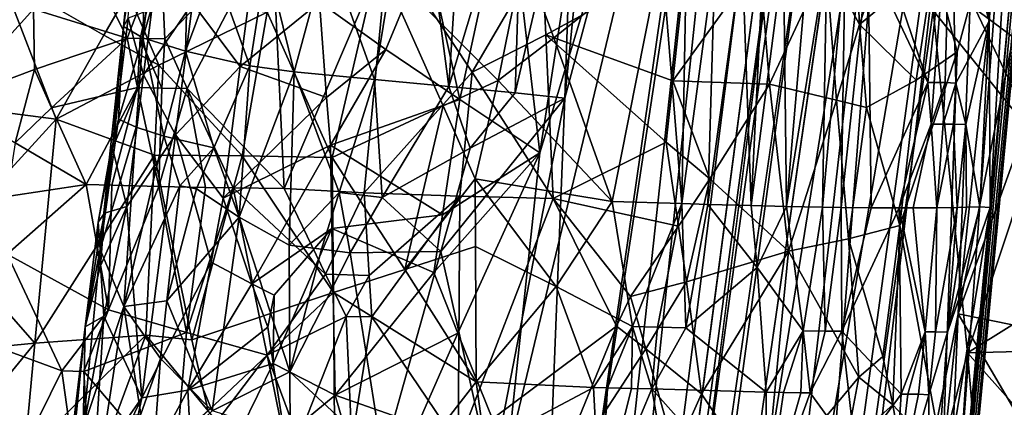
# Model space of a CAD drawing. Extents: x -265 to 265, y 0 to 994.
# Drawn here: x -247 to -226, y 62 to 70 of the extents above; entities that cross this region are included whole.
import ezdxf

# ---------------------------------------------------------------- set-up
doc = ezdxf.new("R2010")
doc.units = 0
doc.header["$MEASUREMENT"] = 0

msp = doc.modelspace()

# ---------------------------------------------------------------- linework, layer by layer
for points in [[(-231.705307, 375.504578, -26.396908), (-216.196182, 597.80188, -35.373924), (-257.59021, 5.099728, -9.434987)], [(-242.053268, 227.351028, -18.491262), (-257.59021, 5.099728, -9.434987), (-216.196182, 597.80188, -35.373924)], [(-190.399323, 368.658447, -440.267792), (-161.678314, 586.952759, -406.117828), (-240.252502, 5.102936, -497.183197)], [(-211.46431, 223.284302, -463.019684), (-240.252502, 5.102936, -497.183197), (-161.678314, 586.952759, -406.117828)], [(-219.107269, 147.453888, -445.703705), (-239.746536, 4.632281, -471.708588), (-183.614395, 418.523651, -396.19162)], [(-221.630707, 147.58876, -445.68335), (-183.614395, 418.523651, -396.19162), (-239.746536, 4.632281, -471.708588)], [(-231.705307, 375.504578, -26.396908), (-257.59021, 5.099728, -9.434987), (-247.191498, 153.216095, -17.175747)], [(-190.399323, 368.658447, -440.267792), (-240.252502, 5.102936, -497.183197), (-219.36232, 150.392227, -474.390503)], [(-219.204529, 143.715408, -16.569241), (-232.389648, 4.636012, -9.505192), (-205.957123, 282.77536, -21.702778)], [(-219.244965, 143.688278, -14.198409), (-205.957123, 282.77536, -21.702778), (-232.389648, 4.636012, -9.505192)], [(-242.053268, 227.351028, -18.491262), (-247.188065, 153.24559, -14.66029), (-257.59021, 5.099728, -9.434987)], [(-211.46431, 223.284302, -463.019684), (-221.881638, 150.525726, -474.365387), (-240.252502, 5.102936, -497.183197)], [(-232.048141, 80.720406, -485.195648), (-240.252502, 5.102936, -497.183197), (-221.881638, 150.525726, -474.365387)], [(-219.36232, 150.392227, -474.390503), (-240.252502, 5.102936, -497.183197), (-228.683853, 77.58506, -485.725067)], [(-231.351624, 84.280731, -457.393188), (-221.630707, 147.58876, -445.68335), (-239.746536, 4.632281, -471.708588)], [(-226.714752, 81.096558, -458.016357), (-239.746536, 4.632281, -471.708588), (-219.107269, 147.453888, -445.703705)], [(-228.06163, 51.005856, -12.981179), (-232.389648, 4.636012, -9.505192), (-219.204529, 143.715408, -16.569241)], [(-219.244965, 143.688278, -14.198409), (-232.389648, 4.636012, -9.505192), (-223.764786, 97.318336, -11.343005)], [(-228.06163, 51.005856, -12.981179), (-219.204529, 143.715408, -16.569241), (-223.904694, 97.385002, -16.566687)], [(-226.700409, 66.435539, -10.016073), (-223.764786, 97.318336, -11.343005), (-232.389648, 4.636012, -9.505192)], [(-226.411697, 73.281418, -16.308414), (-228.06163, 51.005856, -12.981179), (-223.904694, 97.385002, -16.566687)], [(-225.804504, 81.879677, -8.43996), (-223.764786, 97.318336, -11.343005), (-226.700409, 66.435539, -10.016073)], [(-231.351624, 84.280731, -457.393188), (-239.746536, 4.632281, -471.708588), (-236.153061, 52.624134, -463.28006)], [(-231.351624, 84.280731, -457.393188), (-236.153061, 52.624134, -463.28006), (-235.516571, 68.703087, -460.780304)], [(-234.725372, 76.592621, -459.434631), (-231.351624, 84.280731, -457.393188), (-235.516571, 68.703087, -460.780304)], [(-226.724442, 70.294426, -8.511178), (-226.959686, 74.168472, -7.057492), (-225.804504, 81.879677, -8.43996)], [(-226.724442, 70.294426, -8.511178), (-225.804504, 81.879677, -8.43996), (-226.700409, 66.435539, -10.016073)], [(-226.714752, 81.096558, -458.016357), (-233.236557, 33.505302, -466.698486), (-239.746536, 4.632281, -471.708588)], [(-226.714752, 81.096558, -458.016357), (-230.596268, 47.936028, -464.217651), (-233.236557, 33.505302, -466.698486)], [(-227.364227, 64.227242, -461.541077), (-230.596268, 47.936028, -464.217651), (-226.714752, 81.096558, -458.016357)], [(-225.745697, 72.377655, -460.233154), (-227.364227, 64.227242, -461.541077), (-226.714752, 81.096558, -458.016357)], [(-232.048141, 80.720406, -485.195648), (-237.089111, 45.810001, -490.598846), (-240.252502, 5.102936, -497.183197)], [(-236.700592, 61.273792, -487.757324), (-237.089111, 45.810001, -490.598846), (-232.048141, 80.720406, -485.195648)], [(-236.031479, 67.570129, -486.716492), (-236.700592, 61.273792, -487.757324), (-232.048141, 80.720406, -485.195648)], [(-234.931061, 74.730125, -485.644501), (-236.031479, 67.570129, -486.716492), (-232.048141, 80.720406, -485.195648)], [(-228.683853, 77.58506, -485.725067), (-240.252502, 5.102936, -497.183197), (-233.622635, 34.39167, -492.327393)], [(-228.683853, 77.58506, -485.725067), (-233.622635, 34.39167, -492.327393), (-230.901749, 49.012329, -489.868805)], [(-227.886139, 70.515839, -486.483368), (-228.683853, 77.58506, -485.725067), (-230.901749, 49.012329, -489.868805)], [(-234.725372, 76.592621, -459.434631), (-235.516571, 68.703087, -460.780304), (-235.335938, 73.998787, -460.009033)], [(-236.699051, 73.268066, -485.253906), (-236.031479, 67.570129, -486.716492), (-234.931061, 74.730125, -485.644501)], [(-240.4319, 71.808838, -463.579895), (-238.61496, 74.252296, -461.823334), (-239.455399, 69.087227, -462.890961)], [(-238.61496, 74.252296, -461.823334), (-237.91954, 68.945366, -461.860626), (-239.455399, 69.087227, -462.890961)], [(-238.61496, 74.252296, -461.823334), (-237.588547, 74.166412, -461.124603), (-237.91954, 68.945366, -461.860626)], [(-237.588547, 74.166412, -461.124603), (-236.377869, 74.079605, -460.460022), (-237.91954, 68.945366, -461.860626)], [(-236.377869, 74.079605, -460.460022), (-236.546524, 68.812263, -461.172943), (-237.91954, 68.945366, -461.860626)], [(-236.377869, 74.079605, -460.460022), (-235.335938, 73.998787, -460.009033), (-236.546524, 68.812263, -461.172943)], [(-226.724442, 70.294426, -8.511178), (-227.524628, 73.31916, -6.04939), (-226.959686, 74.168472, -7.057492)], [(-235.335938, 73.998787, -460.009033), (-235.516571, 68.703087, -460.780304), (-236.546524, 68.812263, -461.172943)], [(-244.144058, 73.672501, -471.260315), (-244.260406, 69.952888, -470.185608), (-244.661072, 70.188553, -472.750641)], [(-244.466461, 72.03315, -473.30722), (-244.144058, 73.672501, -471.260315), (-244.661072, 70.188553, -472.750641)], [(-243.818604, 73.508049, -469.553558), (-244.260406, 69.952888, -470.185608), (-244.144058, 73.672501, -471.260315)], [(-243.818604, 73.508049, -469.553558), (-243.277222, 73.324127, -467.904327), (-244.260406, 69.952888, -470.185608)], [(-243.277222, 73.324127, -467.904327), (-243.376236, 69.6735, -467.748688), (-244.260406, 69.952888, -470.185608)], [(-242.753784, 71.350235, -466.660126), (-243.376236, 69.6735, -467.748688), (-243.277222, 73.324127, -467.904327)], [(-236.699051, 73.268066, -485.253906), (-238.374191, 71.761887, -484.677063), (-237.689346, 68.670845, -485.785767)], [(-236.699051, 73.268066, -485.253906), (-237.689346, 68.670845, -485.785767), (-236.031479, 67.570129, -486.716492)], [(-228.382004, 73.285858, -20.338243), (-229.539917, 72.781944, -21.66242), (-229.406799, 70.230042, -21.121479)], [(-228.382004, 73.285858, -20.338243), (-229.406799, 70.230042, -21.121479), (-227.86879, 71.510368, -19.205538)], [(-227.524628, 73.31916, -6.04939), (-227.996536, 69.025383, -5.76019), (-228.878586, 71.632996, -4.170361)], [(-226.411697, 73.281418, -16.308414), (-227.682465, 61.231945, -16.158741), (-228.06163, 51.005856, -12.981179)], [(-227.524628, 73.31916, -6.04939), (-227.858963, 69.026741, -6.010543), (-227.996536, 69.025383, -5.76019)], [(-227.383224, 69.661003, -17.837206), (-226.411697, 73.281418, -16.308414), (-227.86879, 71.510368, -19.205538)], [(-227.524628, 73.31916, -6.04939), (-227.631073, 69.024887, -6.456175), (-227.858963, 69.026741, -6.010543)], [(-227.383224, 69.661003, -17.837206), (-227.682465, 61.231945, -16.158741), (-226.411697, 73.281418, -16.308414)], [(-227.524628, 73.31916, -6.04939), (-227.410156, 69.009956, -6.934433), (-227.631073, 69.024887, -6.456175)], [(-226.724442, 70.294426, -8.511178), (-227.410156, 69.009956, -6.934433), (-227.524628, 73.31916, -6.04939)], [(-246.525848, 70.546745, -23.811319), (-247.574936, 73.083267, -23.099182), (-248.25354, 68.63887, -22.58445)], [(-246.525848, 70.546745, -23.811319), (-244.584717, 69.945015, -24.769638), (-246.115845, 73.044014, -24.078329)], [(-243.885559, 71.739944, -25.078796), (-246.115845, 73.044014, -24.078329), (-244.584717, 69.945015, -24.769638)], [(-229.539917, 72.781944, -21.66242), (-230.098892, 71.515289, -22.04579), (-229.406799, 70.230042, -21.121479)], [(-243.885559, 71.739944, -25.078796), (-243.80513, 69.928757, -25.053501), (-241.5867, 72.253212, -25.684246)], [(-241.5867, 72.253212, -25.684246), (-243.80513, 69.928757, -25.053501), (-243.338272, 68.899734, -25.16416)], [(-241.5867, 72.253212, -25.684246), (-243.338272, 68.899734, -25.16416), (-241.327972, 66.82402, -25.475405)], [(-239.17691, 71.874123, -25.841644), (-241.5867, 72.253212, -25.684246), (-241.327972, 66.82402, -25.475405)], [(-225.745697, 72.377655, -460.233154), (-224.516052, 72.12822, -460.841797), (-227.364227, 64.227242, -461.541077)], [(-244.466461, 72.03315, -473.30722), (-244.661072, 70.188553, -472.750641), (-244.564697, 70.362633, -475.349213)], [(-224.516052, 72.12822, -460.841797), (-224.943008, 63.737328, -462.780762), (-227.364227, 64.227242, -461.541077)], [(-239.17691, 71.874123, -25.841644), (-241.327972, 66.82402, -25.475405), (-239.675034, 66.740761, -25.55332)], [(-237.437073, 69.237495, -25.514788), (-239.17691, 71.874123, -25.841644), (-239.675034, 66.740761, -25.55332)], [(-235.990952, 71.71566, -25.389311), (-239.17691, 71.874123, -25.841644), (-237.437073, 69.237495, -25.514788)], [(-243.885559, 71.739944, -25.078796), (-244.584717, 69.945015, -24.769638), (-244.312622, 69.940903, -24.87496)], [(-243.885559, 71.739944, -25.078796), (-244.312622, 69.940903, -24.87496), (-243.80513, 69.928757, -25.053501)], [(-241.693787, 71.580437, -465.044708), (-240.4319, 71.808838, -463.579895), (-241.125198, 69.24482, -464.425171)], [(-240.4319, 71.808838, -463.579895), (-239.455399, 69.087227, -462.890961), (-241.125198, 69.24482, -464.425171)], [(-238.374191, 71.761887, -484.677063), (-240.59935, 70.693993, -483.196198), (-239.223892, 69.712555, -484.605316)], [(-236.368805, 71.650513, 0.64966), (-236.894119, 69.06823, 0.800928), (-239.381592, 71.564575, 1.026699)], [(-238.374191, 71.761887, -484.677063), (-239.223892, 69.712555, -484.605316), (-237.689346, 68.670845, -485.785767)], [(-235.990952, 71.71566, -25.389311), (-237.437073, 69.237495, -25.514788), (-235.909851, 70.01606, -25.232243)], [(-236.368805, 71.650513, 0.64966), (-235.739944, 69.953918, 0.492555), (-236.894119, 69.06823, 0.800928)], [(-236.368805, 71.650513, 0.64966), (-233.513733, 71.72052, -0.387707), (-235.739944, 69.953918, 0.492555)], [(-235.990952, 71.71566, -25.389311), (-235.909851, 70.01606, -25.232243), (-233.001831, 71.606094, -24.191442)], [(-235.739944, 69.953918, 0.492555), (-233.513733, 71.72052, -0.387707), (-234.533569, 66.55912, 0.044963)], [(-233.513733, 71.72052, -0.387707), (-233.09166, 66.517128, -0.696673), (-234.533569, 66.55912, 0.044963)], [(-233.513733, 71.72052, -0.387707), (-232.995453, 71.704697, -0.659348), (-233.09166, 66.517128, -0.696673)], [(-232.995453, 71.704697, -0.659348), (-232.400024, 71.690605, -1.008214), (-233.09166, 66.517128, -0.696673)], [(-232.400024, 71.690605, -1.008214), (-232.548828, 66.493668, -1.036789), (-233.09166, 66.517128, -0.696673)], [(-232.400024, 71.690605, -1.008214), (-231.840607, 71.678604, -1.374997), (-232.548828, 66.493668, -1.036789)], [(-231.840607, 71.678604, -1.374997), (-231.651306, 66.471535, -1.683747), (-232.548828, 66.493668, -1.036789)], [(-231.840607, 71.678604, -1.374997), (-231.399612, 71.669724, -1.693357), (-231.651306, 66.471535, -1.683747)], [(-231.399612, 71.669724, -1.693357), (-230.984085, 71.662323, -2.019143), (-231.651306, 66.471535, -1.683747)], [(-230.984085, 71.662323, -2.019143), (-230.922485, 66.455132, -2.299249), (-231.651306, 66.471535, -1.683747)], [(-230.984085, 71.662323, -2.019143), (-230.472717, 71.654083, -2.458182), (-230.922485, 66.455132, -2.299249)], [(-230.472717, 71.654083, -2.458182), (-230.08638, 71.648872, -2.820962), (-230.922485, 66.455132, -2.299249)], [(-230.08638, 71.648872, -2.820962), (-230.177567, 66.441628, -3.029675), (-230.922485, 66.455132, -2.299249)], [(-230.08638, 71.648872, -2.820962), (-229.705017, 71.644081, -3.208706), (-230.177567, 66.441628, -3.029675)], [(-229.705017, 71.644081, -3.208706), (-229.788239, 66.43502, -3.460571), (-230.177567, 66.441628, -3.029675)], [(-229.705017, 71.644081, -3.208706), (-229.227432, 71.637009, -3.742008), (-229.788239, 66.43502, -3.460571)], [(-229.227432, 71.637009, -3.742008), (-229.164963, 66.428612, -4.237271), (-229.788239, 66.43502, -3.460571)], [(-227.996536, 69.025383, -5.76019), (-229.164963, 66.428612, -4.237271), (-229.227432, 71.637009, -3.742008)], [(-227.996536, 69.025383, -5.76019), (-229.227432, 71.637009, -3.742008), (-228.878586, 71.632996, -4.170361)], [(-241.693787, 71.580437, -465.044708), (-242.040207, 69.369873, -465.529602), (-242.753784, 71.350235, -466.660126)], [(-241.693787, 71.580437, -465.044708), (-241.125198, 69.24482, -464.425171), (-242.040207, 69.369873, -465.529602)], [(-241.686005, 70.486336, 0.902844), (-239.381592, 71.564575, 1.026699), (-240.33638, 67.473015, 1.147507)], [(-238.033325, 68.539803, 1.007469), (-240.33638, 67.473015, 1.147507), (-239.381592, 71.564575, 1.026699)], [(-238.033325, 68.539803, 1.007469), (-239.381592, 71.564575, 1.026699), (-236.894119, 69.06823, 0.800928)], [(-233.275421, 69.059906, -24.077927), (-233.001831, 71.606094, -24.191442), (-235.909851, 70.01606, -25.232243)], [(-231.478394, 71.550468, -23.216471), (-233.001831, 71.606094, -24.191442), (-233.275421, 69.059906, -24.077927)], [(-231.478394, 71.550468, -23.216471), (-233.275421, 69.059906, -24.077927), (-231.274185, 68.98967, -22.744865)], [(-231.478394, 71.550468, -23.216471), (-231.274185, 68.98967, -22.744865), (-230.098892, 71.515289, -22.04579)], [(-230.098892, 71.515289, -22.04579), (-231.274185, 68.98967, -22.744865), (-229.88562, 68.660545, -21.412155)], [(-229.406799, 70.230042, -21.121479), (-230.098892, 71.515289, -22.04579), (-229.88562, 68.660545, -21.412155)], [(-228.233521, 69.073158, -19.312168), (-227.86879, 71.510368, -19.205538), (-229.406799, 70.230042, -21.121479)], [(-228.233521, 69.073158, -19.312168), (-227.383224, 69.661003, -17.837206), (-227.86879, 71.510368, -19.205538)], [(-247.197418, 71.229813, -1.336446), (-246.05452, 68.263374, -0.410503), (-248.516052, 68.585396, -2.11146)], [(-245.069534, 70.010429, -0.057336), (-246.05452, 68.263374, -0.410503), (-247.197418, 71.229813, -1.336446)], [(-244.565704, 70.88205, 0.097076), (-245.069534, 70.010429, -0.057336), (-247.197418, 71.229813, -1.336446)], [(-242.753784, 71.350235, -466.660126), (-242.040207, 69.369873, -465.529602), (-243.376236, 69.6735, -467.748688)], [(-244.565704, 70.88205, 0.097076), (-243.929764, 69.387314, 0.418588), (-245.069534, 70.010429, -0.057336)], [(-244.565704, 70.88205, 0.097076), (-241.686005, 70.486336, 0.902844), (-243.929764, 69.387314, 0.418588)], [(-244.246002, 69.185501, -477.73822), (-243.582169, 67.943123, -480.017822), (-243.232544, 70.67112, -479.595947)], [(-244.074341, 70.549614, -477.525452), (-244.246002, 69.185501, -477.73822), (-243.232544, 70.67112, -479.595947)], [(-242.241455, 69.356964, -481.713287), (-243.232544, 70.67112, -479.595947), (-243.582169, 67.943123, -480.017822)], [(-242.063232, 70.720726, -481.503693), (-243.232544, 70.67112, -479.595947), (-242.241455, 69.356964, -481.713287)], [(-242.063232, 70.720726, -481.503693), (-242.241455, 69.356964, -481.713287), (-240.59935, 70.693993, -483.196198)], [(-240.450638, 68.716042, -483.883606), (-240.59935, 70.693993, -483.196198), (-242.241455, 69.356964, -481.713287)], [(-239.223892, 69.712555, -484.605316), (-240.59935, 70.693993, -483.196198), (-240.450638, 68.716042, -483.883606)], [(-225.474716, 69.408768, -485.689819), (-225.320908, 70.611359, -485.50766), (-227.010971, 70.554413, -486.213898)], [(-246.525848, 70.546745, -23.811319), (-248.25354, 68.63887, -22.58445), (-246.50206, 69.29277, -23.814228)], [(-246.525848, 70.546745, -23.811319), (-246.50206, 69.29277, -23.814228), (-244.584717, 69.945015, -24.769638)], [(-244.074341, 70.549614, -477.525452), (-244.564697, 70.362633, -475.349213), (-244.246002, 69.185501, -477.73822)], [(-242.200073, 67.504395, 0.951126), (-243.929764, 69.387314, 0.418588), (-241.686005, 70.486336, 0.902844)], [(-242.200073, 67.504395, 0.951126), (-241.686005, 70.486336, 0.902844), (-240.33638, 67.473015, 1.147507)], [(-227.886139, 70.515839, -486.483368), (-230.901749, 49.012329, -489.868805), (-227.170898, 63.420586, -487.022125)], [(-225.712662, 67.822433, -485.947418), (-227.010971, 70.554413, -486.213898), (-227.886139, 70.515839, -486.483368)], [(-225.712662, 67.822433, -485.947418), (-227.886139, 70.515839, -486.483368), (-227.170898, 63.420586, -487.022125)], [(-225.474716, 69.408768, -485.689819), (-227.010971, 70.554413, -486.213898), (-225.712662, 67.822433, -485.947418)], [(-244.661072, 70.188553, -472.750641), (-244.761414, 68.262741, -471.870941), (-244.957947, 67.411652, -472.721222)], [(-244.888611, 67.666008, -475.852356), (-244.661072, 70.188553, -472.750641), (-244.957947, 67.411652, -472.721222)], [(-244.888611, 67.666008, -475.852356), (-244.564697, 70.362633, -475.349213), (-244.661072, 70.188553, -472.750641)], [(-244.246002, 69.185501, -477.73822), (-244.564697, 70.362633, -475.349213), (-244.888611, 67.666008, -475.852356)], [(-244.661072, 70.188553, -472.750641), (-244.260406, 69.952888, -470.185608), (-244.761414, 68.262741, -471.870941)], [(-229.406799, 70.230042, -21.121479), (-229.88562, 68.660545, -21.412155), (-229.266159, 68.505333, -20.673113)], [(-228.233521, 69.073158, -19.312168), (-229.406799, 70.230042, -21.121479), (-229.266159, 68.505333, -20.673113)], [(-226.724442, 70.294426, -8.511178), (-227.203918, 68.153778, -7.605309), (-227.410156, 69.009956, -6.934433)], [(-226.724442, 70.294426, -8.511178), (-226.913818, 66.449776, -8.986543), (-227.203918, 68.153778, -7.605309)], [(-226.724442, 70.294426, -8.511178), (-226.700409, 66.435539, -10.016073), (-226.913818, 66.449776, -8.986543)], [(-245.069534, 70.010429, -0.057336), (-243.929764, 69.387314, 0.418588), (-246.05452, 68.263374, -0.410503)], [(-235.909851, 70.01606, -25.232243), (-237.437073, 69.237495, -25.514788), (-235.753204, 66.617798, -24.906946)], [(-233.412155, 67.786812, -24.021049), (-235.909851, 70.01606, -25.232243), (-235.753204, 66.617798, -24.906946)], [(-233.275421, 69.059906, -24.077927), (-235.909851, 70.01606, -25.232243), (-233.412155, 67.786812, -24.021049)], [(-246.50206, 69.29277, -23.814228), (-246.15329, 68.498116, -24.003637), (-244.584717, 69.945015, -24.769638)], [(-246.15329, 68.498116, -24.003637), (-244.368759, 68.920174, -24.82703), (-244.584717, 69.945015, -24.769638)], [(-244.3983, 68.096054, -470.181061), (-244.761414, 68.262741, -471.870941), (-244.260406, 69.952888, -470.185608)], [(-244.312622, 69.940903, -24.87496), (-244.584717, 69.945015, -24.769638), (-244.368759, 68.920174, -24.82703)], [(-244.3983, 68.096054, -470.181061), (-244.260406, 69.952888, -470.185608), (-243.82164, 67.910995, -468.553314)], [(-244.312622, 69.940903, -24.87496), (-244.368759, 68.920174, -24.82703), (-243.866837, 68.91008, -25.002733)], [(-243.80513, 69.928757, -25.053501), (-244.312622, 69.940903, -24.87496), (-243.866837, 68.91008, -25.002733)], [(-243.376236, 69.6735, -467.748688), (-243.82164, 67.910995, -468.553314), (-244.260406, 69.952888, -470.185608)], [(-243.80513, 69.928757, -25.053501), (-243.866837, 68.91008, -25.002733), (-243.338272, 68.899734, -25.16416)], [(-236.894119, 69.06823, 0.800928), (-235.739944, 69.953918, 0.492555), (-234.533569, 66.55912, 0.044963)], [(-243.376236, 69.6735, -467.748688), (-242.790054, 67.672539, -466.608032), (-243.82164, 67.910995, -468.553314)], [(-243.376236, 69.6735, -467.748688), (-242.040207, 69.369873, -465.529602), (-242.790054, 67.672539, -466.608032)], [(-239.223892, 69.712555, -484.605316), (-240.450638, 68.716042, -483.883606), (-240.371399, 67.725304, -484.220795)], [(-239.223892, 69.712555, -484.605316), (-240.371399, 67.725304, -484.220795), (-237.689346, 68.670845, -485.785767)], [(-227.383224, 69.661003, -17.837206), (-228.572372, 66.063408, -19.254749), (-227.682465, 61.231945, -16.158741)], [(-228.233521, 69.073158, -19.312168), (-228.572372, 66.063408, -19.254749), (-227.383224, 69.661003, -17.837206)], [(-243.929764, 69.387314, 0.418588), (-244.018234, 67.520729, 0.497085), (-246.05452, 68.263374, -0.410503)], [(-242.200073, 67.504395, 0.951126), (-244.018234, 67.520729, 0.497085), (-243.929764, 69.387314, 0.418588)], [(-242.265289, 66.236328, -465.864288), (-242.790054, 67.672539, -466.608032), (-242.040207, 69.369873, -465.529602)], [(-242.265289, 66.236328, -465.864288), (-242.040207, 69.369873, -465.529602), (-241.125198, 69.24482, -464.425171)], [(-246.50206, 69.29277, -23.814228), (-248.25354, 68.63887, -22.58445), (-246.902786, 67.774567, -23.557524)], [(-246.50206, 69.29277, -23.814228), (-246.902786, 67.774567, -23.557524), (-246.15329, 68.498116, -24.003637)], [(-244.246002, 69.185501, -477.73822), (-244.888611, 67.666008, -475.852356), (-244.589264, 66.457283, -478.163849)], [(-244.246002, 69.185501, -477.73822), (-244.589264, 66.457283, -478.163849), (-243.582169, 67.943123, -480.017822)], [(-242.241455, 69.356964, -481.713287), (-243.582169, 67.943123, -480.017822), (-242.597824, 66.629433, -482.132568)], [(-240.450638, 68.716042, -483.883606), (-242.241455, 69.356964, -481.713287), (-242.597824, 66.629433, -482.132568)], [(-242.265289, 66.236328, -465.864288), (-241.125198, 69.24482, -464.425171), (-241.225296, 65.649094, -464.695129)], [(-241.225296, 65.649094, -464.695129), (-241.125198, 69.24482, -464.425171), (-240.191971, 66.743362, -463.669006)], [(-240.191971, 66.743362, -463.669006), (-241.125198, 69.24482, -464.425171), (-239.455399, 69.087227, -462.890961)], [(-237.437073, 69.237495, -25.514788), (-239.675034, 66.740761, -25.55332), (-237.690338, 66.670906, -25.376463)], [(-237.437073, 69.237495, -25.514788), (-237.690338, 66.670906, -25.376463), (-235.753204, 66.617798, -24.906946)], [(-240.191971, 66.743362, -463.669006), (-239.455399, 69.087227, -462.890961), (-239.301559, 66.642891, -462.981049)], [(-239.301559, 66.642891, -462.981049), (-239.455399, 69.087227, -462.890961), (-237.91954, 68.945366, -461.860626)], [(-238.033325, 68.539803, 1.007469), (-236.894119, 69.06823, 0.800928), (-237.370377, 67.025246, 0.92716)], [(-236.894119, 69.06823, 0.800928), (-234.533569, 66.55912, 0.044963), (-237.370377, 67.025246, 0.92716)], [(-233.275421, 69.059906, -24.077927), (-233.412155, 67.786812, -24.021049), (-232.513809, 67.025536, -23.407368)], [(-233.275421, 69.059906, -24.077927), (-232.513809, 67.025536, -23.407368), (-231.274185, 68.98967, -22.744865)], [(-232.513809, 67.025536, -23.407368), (-230.880524, 65.526451, -21.951717), (-231.274185, 68.98967, -22.744865)], [(-229.88562, 68.660545, -21.412155), (-231.274185, 68.98967, -22.744865), (-230.880524, 65.526451, -21.951717)], [(-228.233521, 69.073158, -19.312168), (-229.266159, 68.505333, -20.673113), (-228.572372, 66.063408, -19.254749)], [(-227.996536, 69.025383, -5.76019), (-228.589752, 66.424927, -5.075514), (-229.164963, 66.428612, -4.237271)], [(-227.996536, 69.025383, -5.76019), (-227.926544, 68.159492, -6.002999), (-228.589752, 66.424927, -5.075514)], [(-227.996536, 69.025383, -5.76019), (-227.858963, 69.026741, -6.010543), (-227.926544, 68.159492, -6.002999)], [(-227.858963, 69.026741, -6.010543), (-227.631073, 69.024887, -6.456175), (-227.926544, 68.159492, -6.002999)], [(-227.631073, 69.024887, -6.456175), (-227.677551, 68.16095, -6.494276), (-227.926544, 68.159492, -6.002999)], [(-227.631073, 69.024887, -6.456175), (-227.410156, 69.009956, -6.934433), (-227.677551, 68.16095, -6.494276)], [(-227.410156, 69.009956, -6.934433), (-227.459656, 68.162209, -6.970513), (-227.677551, 68.16095, -6.494276)], [(-227.410156, 69.009956, -6.934433), (-227.203918, 68.153778, -7.605309), (-227.459656, 68.162209, -6.970513)], [(-246.15329, 68.498116, -24.003637), (-245.434433, 66.909012, -24.337996), (-244.368759, 68.920174, -24.82703)], [(-244.368759, 68.920174, -24.82703), (-245.434433, 66.909012, -24.337996), (-244.899216, 66.893814, -24.569231)], [(-244.368759, 68.920174, -24.82703), (-244.899216, 66.893814, -24.569231), (-243.930893, 66.870956, -24.920229)], [(-243.866837, 68.91008, -25.002733), (-244.368759, 68.920174, -24.82703), (-243.930893, 66.870956, -24.920229)], [(-243.338272, 68.899734, -25.16416), (-243.866837, 68.91008, -25.002733), (-243.930893, 66.870956, -24.920229)], [(-243.338272, 68.899734, -25.16416), (-243.930893, 66.870956, -24.920229), (-242.957581, 66.849915, -25.191397)], [(-243.338272, 68.899734, -25.16416), (-242.957581, 66.849915, -25.191397), (-242.388763, 66.843506, -25.314259)], [(-243.338272, 68.899734, -25.16416), (-242.388763, 66.843506, -25.314259), (-241.327972, 66.82402, -25.475405)], [(-237.476151, 67.661011, -461.756409), (-239.301559, 66.642891, -462.981049), (-237.91954, 68.945366, -461.860626)], [(-237.476151, 67.661011, -461.756409), (-237.91954, 68.945366, -461.860626), (-236.546524, 68.812263, -461.172943)], [(-237.476151, 67.661011, -461.756409), (-236.546524, 68.812263, -461.172943), (-235.516571, 68.703087, -460.780304)], [(-248.516052, 68.585396, -2.11146), (-246.05452, 68.263374, -0.410503), (-248.363998, 65.742508, -1.713051)], [(-240.450638, 68.716042, -483.883606), (-242.597824, 66.629433, -482.132568), (-240.371399, 67.725304, -484.220795)], [(-238.048355, 66.28212, -486.137177), (-237.689346, 68.670845, -485.785767), (-240.371399, 67.725304, -484.220795)], [(-238.086472, 65.518929, -462.322784), (-235.516571, 68.703087, -460.780304), (-237.033218, 60.839706, -462.388214)], [(-237.476151, 67.661011, -461.756409), (-235.516571, 68.703087, -460.780304), (-238.086472, 65.518929, -462.322784)], [(-238.048355, 66.28212, -486.137177), (-236.031479, 67.570129, -486.716492), (-237.689346, 68.670845, -485.785767)], [(-237.033218, 60.839706, -462.388214), (-235.516571, 68.703087, -460.780304), (-236.153061, 52.624134, -463.28006)], [(-229.636505, 65.784225, -20.678404), (-229.88562, 68.660545, -21.412155), (-230.880524, 65.526451, -21.951717)], [(-229.636505, 65.784225, -20.678404), (-229.266159, 68.505333, -20.673113), (-229.88562, 68.660545, -21.412155)], [(-246.15329, 68.498116, -24.003637), (-246.902786, 67.774567, -23.557524), (-245.434433, 66.909012, -24.337996)], [(-238.033325, 68.539803, 1.007469), (-238.831009, 65.148285, 1.171153), (-240.33638, 67.473015, 1.147507)], [(-238.033325, 68.539803, 1.007469), (-237.370377, 67.025246, 0.92716), (-238.831009, 65.148285, 1.171153)], [(-229.636505, 65.784225, -20.678404), (-228.572372, 66.063408, -19.254749), (-229.266159, 68.505333, -20.673113)], [(-248.363998, 65.742508, -1.713051), (-246.05452, 68.263374, -0.410503), (-246.493622, 63.622028, -0.303283)], [(-244.018234, 67.520729, 0.497085), (-246.493622, 63.622028, -0.303283), (-246.05452, 68.263374, -0.410503)], [(-244.761414, 68.262741, -471.870941), (-245.145889, 65.559448, -472.70401), (-244.957947, 67.411652, -472.721222)], [(-244.3983, 68.096054, -470.181061), (-245.145889, 65.559448, -472.70401), (-244.761414, 68.262741, -471.870941)], [(-227.926544, 68.159492, -6.002999), (-228.29744, 66.426727, -5.560014), (-228.589752, 66.424927, -5.075514)], [(-227.926544, 68.159492, -6.002999), (-227.806702, 66.428986, -6.497447), (-228.29744, 66.426727, -5.560014)], [(-227.926544, 68.159492, -6.002999), (-227.677551, 68.16095, -6.494276), (-227.806702, 66.428986, -6.497447)], [(-227.459656, 68.162209, -6.970513), (-227.383621, 66.433792, -7.490661), (-227.806702, 66.428986, -6.497447)], [(-227.677551, 68.16095, -6.494276), (-227.459656, 68.162209, -6.970513), (-227.806702, 66.428986, -6.497447)], [(-227.459656, 68.162209, -6.970513), (-227.203918, 68.153778, -7.605309), (-227.383621, 66.433792, -7.490661)], [(-227.203918, 68.153778, -7.605309), (-227.192535, 66.441841, -8.027629), (-227.383621, 66.433792, -7.490661)], [(-227.203918, 68.153778, -7.605309), (-226.913818, 66.449776, -8.986543), (-227.192535, 66.441841, -8.027629)], [(-244.3983, 68.096054, -470.181061), (-244.651596, 64.381073, -470.182159), (-245.145889, 65.559448, -472.70401)], [(-244.3983, 68.096054, -470.181061), (-243.82164, 67.910995, -468.553314), (-244.651596, 64.381073, -470.182159)], [(-243.582169, 67.943123, -480.017822), (-244.589264, 66.457283, -478.163849), (-244.281067, 62.487122, -480.861847)], [(-243.582169, 67.943123, -480.017822), (-244.281067, 62.487122, -480.861847), (-242.84314, 65.300613, -482.236755)], [(-242.597824, 66.629433, -482.132568), (-243.582169, 67.943123, -480.017822), (-242.84314, 65.300613, -482.236755)], [(-246.902786, 67.774567, -23.557524), (-247.080383, 66.663719, -23.437994), (-245.434433, 66.909012, -24.337996)], [(-243.82164, 67.910995, -468.553314), (-243.493301, 66.883263, -467.784149), (-244.651596, 64.381073, -470.182159)], [(-243.82164, 67.910995, -468.553314), (-242.790054, 67.672539, -466.608032), (-243.493301, 66.883263, -467.784149)], [(-233.412155, 67.786812, -24.021049), (-235.753204, 66.617798, -24.906946), (-233.15892, 66.047348, -23.697817)], [(-232.513809, 67.025536, -23.407368), (-233.412155, 67.786812, -24.021049), (-233.15892, 66.047348, -23.697817)], [(-225.712662, 67.822433, -485.947418), (-227.170898, 63.420586, -487.022125), (-224.527176, 65.070305, -485.471924)], [(-244.888611, 67.666008, -475.852356), (-245.184967, 66.126564, -474.000854), (-245.050507, 66.317673, -476.103851)], [(-244.888611, 67.666008, -475.852356), (-244.957947, 67.411652, -472.721222), (-245.184967, 66.126564, -474.000854)], [(-244.888611, 67.666008, -475.852356), (-245.050507, 66.317673, -476.103851), (-244.589264, 66.457283, -478.163849)], [(-243.493301, 66.883263, -467.784149), (-242.790054, 67.672539, -466.608032), (-243.144363, 66.823143, -467.159424)], [(-242.265289, 66.236328, -465.864288), (-243.144363, 66.823143, -467.159424), (-242.790054, 67.672539, -466.608032)], [(-240.371399, 67.725304, -484.220795), (-242.597824, 66.629433, -482.132568), (-242.003098, 64.853203, -483.435364)], [(-240.371399, 67.725304, -484.220795), (-242.003098, 64.853203, -483.435364), (-240.343536, 65.998741, -484.702332)], [(-238.048355, 66.28212, -486.137177), (-240.371399, 67.725304, -484.220795), (-240.343536, 65.998741, -484.702332)], [(-237.476151, 67.661011, -461.756409), (-238.086472, 65.518929, -462.322784), (-239.301559, 66.642891, -462.981049)], [(-238.227753, 65.087738, -486.312836), (-237.732529, 63.824524, -486.831085), (-236.031479, 67.570129, -486.716492)], [(-238.048355, 66.28212, -486.137177), (-238.227753, 65.087738, -486.312836), (-236.031479, 67.570129, -486.716492)], [(-237.732529, 63.824524, -486.831085), (-236.700592, 61.273792, -487.757324), (-236.031479, 67.570129, -486.716492)], [(-244.018234, 67.520729, 0.497085), (-244.195541, 63.787548, 0.653091), (-246.493622, 63.622028, -0.303283)], [(-244.957947, 67.411652, -472.721222), (-245.145889, 65.559448, -472.70401), (-245.184967, 66.126564, -474.000854)], [(-244.018234, 67.520729, 0.497085), (-243.242874, 63.686535, 0.919981), (-244.195541, 63.787548, 0.653091)], [(-242.200073, 67.504395, 0.951126), (-243.242874, 63.686535, 0.919981), (-244.018234, 67.520729, 0.497085)], [(-242.200073, 67.504395, 0.951126), (-240.310989, 64.668556, 1.241515), (-243.242874, 63.686535, 0.919981)], [(-242.200073, 67.504395, 0.951126), (-240.33638, 67.473015, 1.147507), (-240.310989, 64.668556, 1.241515)], [(-238.831009, 65.148285, 1.171153), (-240.310989, 64.668556, 1.241515), (-240.33638, 67.473015, 1.147507)], [(-237.370377, 67.025246, 0.92716), (-237.363831, 65.622314, 0.946558), (-238.831009, 65.148285, 1.171153)], [(-235.69632, 64.795807, 0.497854), (-237.370377, 67.025246, 0.92716), (-234.533569, 66.55912, 0.044963)], [(-235.69632, 64.795807, 0.497854), (-237.363831, 65.622314, 0.946558), (-237.370377, 67.025246, 0.92716)], [(-232.513809, 67.025536, -23.407368), (-233.15892, 66.047348, -23.697817), (-232.995331, 64.888451, -23.474958)], [(-232.513809, 67.025536, -23.407368), (-232.995331, 64.888451, -23.474958), (-230.880524, 65.526451, -21.951717)], [(-247.080383, 66.663719, -23.437994), (-247.073425, 65.46553, -23.434494), (-245.434433, 66.909012, -24.337996)], [(-247.073425, 65.46553, -23.434494), (-244.971146, 64.312256, -24.477711), (-245.434433, 66.909012, -24.337996)], [(-244.971146, 64.312256, -24.477711), (-244.899216, 66.893814, -24.569231), (-245.434433, 66.909012, -24.337996)], [(-244.971146, 64.312256, -24.477711), (-243.930893, 66.870956, -24.920229), (-244.899216, 66.893814, -24.569231)], [(-243.353851, 63.839863, -24.984213), (-243.930893, 66.870956, -24.920229), (-244.971146, 64.312256, -24.477711)], [(-243.760529, 64.497032, -468.148621), (-244.651596, 64.381073, -470.182159), (-243.493301, 66.883263, -467.784149)], [(-243.353851, 63.839863, -24.984213), (-242.957581, 66.849915, -25.191397), (-243.930893, 66.870956, -24.920229)], [(-243.760529, 64.497032, -468.148621), (-243.493301, 66.883263, -467.784149), (-243.144363, 66.823143, -467.159424)], [(-242.265289, 66.236328, -465.864288), (-243.760529, 64.497032, -468.148621), (-243.144363, 66.823143, -467.159424)], [(-243.353851, 63.839863, -24.984213), (-242.388763, 66.843506, -25.314259), (-242.957581, 66.849915, -25.191397)], [(-243.353851, 63.839863, -24.984213), (-241.682877, 63.372608, -25.272449), (-242.388763, 66.843506, -25.314259)], [(-240.475555, 65.053581, -25.44993), (-242.388763, 66.843506, -25.314259), (-241.682877, 63.372608, -25.272449)], [(-240.475555, 65.053581, -25.44993), (-241.327972, 66.82402, -25.475405), (-242.388763, 66.843506, -25.314259)], [(-240.475555, 65.053581, -25.44993), (-239.675034, 66.740761, -25.55332), (-241.327972, 66.82402, -25.475405)], [(-241.225296, 65.649094, -464.695129), (-240.191971, 66.743362, -463.669006), (-240.554047, 65.571594, -464.063965)], [(-240.191971, 66.743362, -463.669006), (-239.965179, 65.493996, -463.576935), (-240.554047, 65.571594, -464.063965)], [(-239.567368, 65.022476, -25.45108), (-239.675034, 66.740761, -25.55332), (-240.475555, 65.053581, -25.44993)], [(-240.191971, 66.743362, -463.669006), (-239.301559, 66.642891, -462.981049), (-239.965179, 65.493996, -463.576935)], [(-239.567368, 65.022476, -25.45108), (-237.690338, 66.670906, -25.376463), (-239.675034, 66.740761, -25.55332)], [(-242.003098, 64.853203, -483.435364), (-242.597824, 66.629433, -482.132568), (-242.84314, 65.300613, -482.236755)], [(-238.086472, 65.518929, -462.322784), (-239.965179, 65.493996, -463.576935), (-239.301559, 66.642891, -462.981049)], [(-239.567368, 65.022476, -25.45108), (-239.513885, 64.163437, -25.398232), (-237.690338, 66.670906, -25.376463)], [(-239.513885, 64.163437, -25.398232), (-237.721863, 61.518085, -25.014698), (-237.690338, 66.670906, -25.376463)], [(-237.690338, 66.670906, -25.376463), (-237.721863, 61.518085, -25.014698), (-235.753204, 66.617798, -24.906946)], [(-234.445282, 63.970638, -24.159222), (-235.753204, 66.617798, -24.906946), (-237.721863, 61.518085, -25.014698)], [(-234.154343, 64.584671, -24.080349), (-235.753204, 66.617798, -24.906946), (-234.445282, 63.970638, -24.159222)], [(-233.15892, 66.047348, -23.697817), (-235.753204, 66.617798, -24.906946), (-234.154343, 64.584671, -24.080349)], [(-235.69632, 64.795807, 0.497854), (-234.533569, 66.55912, 0.044963), (-234.110291, 63.966064, -0.178203)], [(-234.110291, 63.966064, -0.178203), (-234.533569, 66.55912, 0.044963), (-233.09166, 66.517128, -0.696673)], [(-234.110291, 63.966064, -0.178203), (-233.09166, 66.517128, -0.696673), (-233.597687, 63.95063, -0.451569)], [(-233.597687, 63.95063, -0.451569), (-233.09166, 66.517128, -0.696673), (-233.009033, 63.937023, -0.802149)], [(-233.009033, 63.937023, -0.802149), (-233.09166, 66.517128, -0.696673), (-232.548828, 66.493668, -1.036789)], [(-245.050507, 66.317673, -476.103851), (-245.184967, 66.126564, -474.000854), (-245.202118, 65.533493, -475.744171)], [(-245.050507, 66.317673, -476.103851), (-245.202118, 65.533493, -475.744171), (-245.137817, 65.226036, -476.609589)], [(-245.137817, 65.226036, -476.609589), (-245.067017, 64.179993, -477.799988), (-244.589264, 66.457283, -478.163849)], [(-245.050507, 66.317673, -476.103851), (-245.137817, 65.226036, -476.609589), (-244.589264, 66.457283, -478.163849)], [(-244.589264, 66.457283, -478.163849), (-245.067017, 64.179993, -477.799988), (-244.281067, 62.487122, -480.861847)], [(-231.527512, 65.187553, -1.832604), (-233.009033, 63.937023, -0.802149), (-232.548828, 66.493668, -1.036789)], [(-231.527512, 65.187553, -1.832604), (-232.548828, 66.493668, -1.036789), (-231.651306, 66.471535, -1.683747)], [(-226.700409, 66.435539, -10.016073), (-232.389648, 4.636012, -9.505192), (-228.168137, 50.994102, -9.353383)], [(-231.527512, 65.187553, -1.832604), (-231.651306, 66.471535, -1.683747), (-230.922485, 66.455132, -2.299249)], [(-231.527512, 65.187553, -1.832604), (-230.922485, 66.455132, -2.299249), (-230.575165, 63.874851, -2.770217)], [(-230.575165, 63.874851, -2.770217), (-230.922485, 66.455132, -2.299249), (-230.177567, 66.441628, -3.029675)], [(-230.575165, 63.874851, -2.770217), (-230.177567, 66.441628, -3.029675), (-230.119492, 63.868969, -3.260322)], [(-230.119492, 63.868969, -3.260322), (-230.177567, 66.441628, -3.029675), (-229.788239, 66.43502, -3.460571)], [(-230.119492, 63.868969, -3.260322), (-229.788239, 66.43502, -3.460571), (-229.778671, 63.865833, -3.661256)], [(-229.778671, 63.865833, -3.661256), (-229.788239, 66.43502, -3.460571), (-229.164963, 66.428612, -4.237271)], [(-229.778671, 63.865833, -3.661256), (-229.164963, 66.428612, -4.237271), (-228.589752, 66.424927, -5.075514)], [(-228.545731, 62.563778, -5.614225), (-229.778671, 63.865833, -3.661256), (-228.589752, 66.424927, -5.075514)], [(-228.049377, 63.853722, -6.396108), (-228.589752, 66.424927, -5.075514), (-228.29744, 66.426727, -5.560014)], [(-228.049377, 63.853722, -6.396108), (-228.545731, 62.563778, -5.614225), (-228.589752, 66.424927, -5.075514)], [(-228.049377, 63.853722, -6.396108), (-228.29744, 66.426727, -5.560014), (-227.806702, 66.428986, -6.497447)], [(-227.955566, 58.691719, -7.624424), (-226.700409, 66.435539, -10.016073), (-228.168137, 50.994102, -9.353383)], [(-228.049377, 63.853722, -6.396108), (-227.806702, 66.428986, -6.497447), (-227.834991, 63.855301, -6.871625)], [(-227.583786, 63.847294, -7.505272), (-226.700409, 66.435539, -10.016073), (-227.955566, 58.691719, -7.624424)], [(-227.834991, 63.855301, -6.871625), (-227.383621, 66.433792, -7.490661), (-227.583786, 63.847294, -7.505272)], [(-227.834991, 63.855301, -6.871625), (-227.806702, 66.428986, -6.497447), (-227.383621, 66.433792, -7.490661)], [(-227.583786, 63.847294, -7.505272), (-226.913818, 66.449776, -8.986543), (-226.700409, 66.435539, -10.016073)], [(-227.583786, 63.847294, -7.505272), (-227.192535, 66.441841, -8.027629), (-226.913818, 66.449776, -8.986543)], [(-227.583786, 63.847294, -7.505272), (-227.383621, 66.433792, -7.490661), (-227.192535, 66.441841, -8.027629)], [(-245.184967, 66.126564, -474.000854), (-245.145889, 65.559448, -472.70401), (-245.452286, 63.957561, -475.022583)], [(-245.202118, 65.533493, -475.744171), (-245.184967, 66.126564, -474.000854), (-245.452286, 63.957561, -475.022583)], [(-242.265289, 66.236328, -465.864288), (-242.82518, 62.213596, -466.650604), (-243.760529, 64.497032, -468.148621)], [(-242.265289, 66.236328, -465.864288), (-241.214935, 63.027683, -464.828949), (-242.82518, 62.213596, -466.650604)], [(-242.265289, 66.236328, -465.864288), (-241.225296, 65.649094, -464.695129), (-241.214935, 63.027683, -464.828949)], [(-238.048355, 66.28212, -486.137177), (-240.343536, 65.998741, -484.702332), (-238.227753, 65.087738, -486.312836)], [(-240.343536, 65.998741, -484.702332), (-242.003098, 64.853203, -483.435364), (-241.540222, 64.617363, -483.997284)], [(-240.343536, 65.998741, -484.702332), (-241.540222, 64.617363, -483.997284), (-241.558151, 63.197369, -484.384277)], [(-240.343536, 65.998741, -484.702332), (-241.558151, 63.197369, -484.384277), (-240.276123, 62.540688, -485.645721)], [(-238.227753, 65.087738, -486.312836), (-240.343536, 65.998741, -484.702332), (-240.276123, 62.540688, -485.645721)], [(-233.15892, 66.047348, -23.697817), (-234.154343, 64.584671, -24.080349), (-232.995331, 64.888451, -23.474958)], [(-229.636505, 65.784225, -20.678404), (-228.926788, 63.34029, -19.276028), (-228.572372, 66.063408, -19.254749)], [(-228.572372, 66.063408, -19.254749), (-228.926788, 63.34029, -19.276028), (-228.717133, 62.338673, -18.732378)], [(-228.572372, 66.063408, -19.254749), (-228.717133, 62.338673, -18.732378), (-227.682465, 61.231945, -16.158741)], [(-248.574051, 63.42086, -1.663816), (-248.363998, 65.742508, -1.713051), (-246.493622, 63.622028, -0.303283)], [(-229.636505, 65.784225, -20.678404), (-230.880524, 65.526451, -21.951717), (-229.424667, 62.912094, -19.919207)], [(-229.636505, 65.784225, -20.678404), (-229.424667, 62.912094, -19.919207), (-228.926788, 63.34029, -19.276028)], [(-245.145889, 65.559448, -472.70401), (-244.651596, 64.381073, -470.182159), (-245.498123, 61.852974, -472.6763)], [(-245.452286, 63.957561, -475.022583), (-245.145889, 65.559448, -472.70401), (-245.498123, 61.852974, -472.6763)], [(-245.137817, 65.226036, -476.609589), (-245.202118, 65.533493, -475.744171), (-245.452286, 63.957561, -475.022583)], [(-241.214935, 63.027683, -464.828949), (-241.225296, 65.649094, -464.695129), (-240.554047, 65.571594, -464.063965)], [(-241.214935, 63.027683, -464.828949), (-240.554047, 65.571594, -464.063965), (-239.965179, 65.493996, -463.576935)], [(-241.214935, 63.027683, -464.828949), (-239.965179, 65.493996, -463.576935), (-239.28804, 61.236336, -463.47995)], [(-238.086472, 65.518929, -462.322784), (-239.28804, 61.236336, -463.47995), (-239.965179, 65.493996, -463.576935)], [(-238.086472, 65.518929, -462.322784), (-237.033218, 60.839706, -462.388214), (-239.28804, 61.236336, -463.47995)], [(-238.831009, 65.148285, 1.171153), (-237.363831, 65.622314, 0.946558), (-237.352478, 62.816441, 0.981981)], [(-235.69632, 64.795807, 0.497854), (-237.352478, 62.816441, 0.981981), (-237.363831, 65.622314, 0.946558)], [(-232.995331, 64.888451, -23.474958), (-232.681274, 62.572502, -23.012035), (-230.880524, 65.526451, -21.951717)], [(-231.366928, 60.583088, -21.723011), (-230.880524, 65.526451, -21.951717), (-232.681274, 62.572502, -23.012035)], [(-229.424667, 62.912094, -19.919207), (-230.880524, 65.526451, -21.951717), (-231.366928, 60.583088, -21.723011)], [(-247.073425, 65.46553, -23.434494), (-248.589493, 64.020119, -22.343834), (-245.939819, 63.04438, -24.027466)], [(-247.073425, 65.46553, -23.434494), (-245.939819, 63.04438, -24.027466), (-244.971146, 64.312256, -24.477711)], [(-242.84314, 65.300613, -482.236755), (-244.281067, 62.487122, -480.861847), (-243.329819, 62.642193, -482.443604)], [(-242.003098, 64.853203, -483.435364), (-242.84314, 65.300613, -482.236755), (-243.329819, 62.642193, -482.443604)], [(-245.137817, 65.226036, -476.609589), (-245.452286, 63.957561, -475.022583), (-245.067017, 64.179993, -477.799988)], [(-238.831009, 65.148285, 1.171153), (-237.352478, 62.816441, 0.981981), (-240.310989, 64.668556, 1.241515)], [(-238.227753, 65.087738, -486.312836), (-240.276123, 62.540688, -485.645721), (-237.732529, 63.824524, -486.831085)], [(-231.527512, 65.187553, -1.832604), (-231.344696, 62.600441, -2.101493), (-233.009033, 63.937023, -0.802149)], [(-231.527512, 65.187553, -1.832604), (-230.575165, 63.874851, -2.770217), (-231.344696, 62.600441, -2.101493)], [(-240.475555, 65.053581, -25.44993), (-241.682877, 63.372608, -25.272449), (-240.049179, 64.169563, -25.409342)], [(-239.567368, 65.022476, -25.45108), (-240.475555, 65.053581, -25.44993), (-240.049179, 64.169563, -25.409342)], [(-239.567368, 65.022476, -25.45108), (-240.049179, 64.169563, -25.409342), (-239.513885, 64.163437, -25.398232)], [(-232.995331, 64.888451, -23.474958), (-234.154343, 64.584671, -24.080349), (-233.837753, 63.501495, -23.810745)], [(-232.995331, 64.888451, -23.474958), (-233.837753, 63.501495, -23.810745), (-232.681274, 62.572502, -23.012035)], [(-224.527176, 65.070305, -485.471924), (-227.170898, 63.420586, -487.022125), (-224.766312, 63.484661, -485.732605)], [(-242.003098, 64.853203, -483.435364), (-243.329819, 62.642193, -482.443604), (-241.671478, 63.955082, -484.055084)], [(-241.540222, 64.617363, -483.997284), (-242.003098, 64.853203, -483.435364), (-241.671478, 63.955082, -484.055084)], [(-235.69632, 64.795807, 0.497854), (-234.919708, 62.701992, 0.190935), (-237.352478, 62.816441, 0.981981)], [(-235.69632, 64.795807, 0.497854), (-234.110291, 63.966064, -0.178203), (-234.919708, 62.701992, 0.190935)], [(-243.760529, 64.497032, -468.148621), (-243.894104, 63.303936, -468.330994), (-244.651596, 64.381073, -470.182159)], [(-243.760529, 64.497032, -468.148621), (-242.82518, 62.213596, -466.650604), (-243.894104, 63.303936, -468.330994)], [(-243.242874, 63.686535, 0.919981), (-240.310989, 64.668556, 1.241515), (-242.906143, 62.220104, 1.064433)], [(-242.906143, 62.220104, 1.064433), (-240.310989, 64.668556, 1.241515), (-240.264069, 59.059315, 1.414927)], [(-241.540222, 64.617363, -483.997284), (-241.671478, 63.955082, -484.055084), (-241.558151, 63.197369, -484.384277)], [(-240.310989, 64.668556, 1.241515), (-237.352478, 62.816441, 0.981981), (-240.264069, 59.059315, 1.414927)], [(-234.154343, 64.584671, -24.080349), (-234.445282, 63.970638, -24.159222), (-233.837753, 63.501495, -23.810745)], [(-244.971146, 64.312256, -24.477711), (-245.939819, 63.04438, -24.027466), (-245.481827, 63.033012, -24.236326)], [(-245.021271, 62.009525, -470.82547), (-245.498123, 61.852974, -472.6763), (-244.651596, 64.381073, -470.182159)], [(-243.353851, 63.839863, -24.984213), (-244.971146, 64.312256, -24.477711), (-245.481827, 63.033012, -24.236326)], [(-245.021271, 62.009525, -470.82547), (-244.651596, 64.381073, -470.182159), (-244.301498, 62.146374, -469.052338)], [(-243.894104, 63.303936, -468.330994), (-244.301498, 62.146374, -469.052338), (-244.651596, 64.381073, -470.182159)], [(-245.067017, 64.179993, -477.799988), (-245.452286, 63.957561, -475.022583), (-245.894882, 59.605133, -477.054474)], [(-245.067017, 64.179993, -477.799988), (-245.894882, 59.605133, -477.054474), (-245.264648, 61.078346, -479.007202)], [(-245.067017, 64.179993, -477.799988), (-245.264648, 61.078346, -479.007202), (-244.281067, 62.487122, -480.861847)], [(-240.049179, 64.169563, -25.409342), (-241.682877, 63.372608, -25.272449), (-241.039795, 61.63652, -25.243719)], [(-240.049179, 64.169563, -25.409342), (-241.039795, 61.63652, -25.243719), (-239.92894, 61.592587, -25.259874)], [(-239.513885, 64.163437, -25.398232), (-240.049179, 64.169563, -25.409342), (-239.92894, 61.592587, -25.259874)], [(-239.513885, 64.163437, -25.398232), (-239.92894, 61.592587, -25.259874), (-237.721863, 61.518085, -25.014698)], [(-227.364227, 64.227242, -461.541077), (-227.733673, 55.81089, -463.375763), (-230.596268, 47.936028, -464.217651)], [(-226.113571, 62.090218, -462.570313), (-227.733673, 55.81089, -463.375763), (-227.364227, 64.227242, -461.541077)], [(-226.113571, 62.090218, -462.570313), (-227.364227, 64.227242, -461.541077), (-224.943008, 63.737328, -462.780762)], [(-245.939819, 63.04438, -24.027466), (-248.589493, 64.020119, -22.343834), (-247.82782, 59.217529, -22.913523)], [(-245.452286, 63.957561, -475.022583), (-245.842117, 60.748417, -474.863403), (-245.894882, 59.605133, -477.054474)], [(-245.452286, 63.957561, -475.022583), (-245.498123, 61.852974, -472.6763), (-245.842117, 60.748417, -474.863403)], [(-241.671478, 63.955082, -484.055084), (-243.329819, 62.642193, -482.443604), (-241.558151, 63.197369, -484.384277)], [(-234.445282, 63.970638, -24.159222), (-237.721863, 61.518085, -25.014698), (-235.991913, 60.187969, -24.442381)], [(-233.837753, 63.501495, -23.810745), (-234.445282, 63.970638, -24.159222), (-235.991913, 60.187969, -24.442381)], [(-234.110291, 63.966064, -0.178203), (-234.628647, 62.690361, 0.060056), (-234.919708, 62.701992, 0.190935)], [(-234.110291, 63.966064, -0.178203), (-234.133514, 62.679028, -0.182221), (-234.628647, 62.690361, 0.060056)], [(-234.110291, 63.966064, -0.178203), (-233.714981, 62.669987, -0.407319), (-234.133514, 62.679028, -0.182221)], [(-234.110291, 63.966064, -0.178203), (-233.597687, 63.95063, -0.451569), (-233.714981, 62.669987, -0.407319)], [(-233.597687, 63.95063, -0.451569), (-233.009033, 63.937023, -0.802149), (-233.714981, 62.669987, -0.407319)], [(-231.344696, 62.600441, -2.101493), (-233.714981, 62.669987, -0.407319), (-233.009033, 63.937023, -0.802149)], [(-230.575165, 63.874851, -2.770217), (-230.980988, 62.595181, -2.438933), (-231.344696, 62.600441, -2.101493)], [(-230.575165, 63.874851, -2.770217), (-230.622864, 62.590195, -2.79705), (-230.980988, 62.595181, -2.438933)], [(-230.575165, 63.874851, -2.770217), (-230.429474, 62.588829, -3.002096), (-230.622864, 62.590195, -2.79705)], [(-230.575165, 63.874851, -2.770217), (-230.119492, 63.868969, -3.260322), (-230.429474, 62.588829, -3.002096)], [(-230.119492, 63.868969, -3.260322), (-229.778671, 63.865833, -3.661256), (-230.429474, 62.588829, -3.002096)], [(-229.483124, 61.280495, -4.267452), (-230.429474, 62.588829, -3.002096), (-229.778671, 63.865833, -3.661256)], [(-229.483124, 61.280495, -4.267452), (-229.778671, 63.865833, -3.661256), (-228.545731, 62.563778, -5.614225)], [(-246.712784, 61.301319, -0.249749), (-244.195541, 63.787548, 0.653091), (-245.681839, 59.770916, 0.350785)], [(-246.493622, 63.622028, -0.303283), (-244.195541, 63.787548, 0.653091), (-246.712784, 61.301319, -0.249749)], [(-244.195541, 63.787548, 0.653091), (-242.906143, 62.220104, 1.064433), (-245.681839, 59.770916, 0.350785)], [(-243.353851, 63.839863, -24.984213), (-245.481827, 63.033012, -24.236326), (-243.611176, 60.825283, -24.810854)], [(-244.195541, 63.787548, 0.653091), (-243.242874, 63.686535, 0.919981), (-242.906143, 62.220104, 1.064433)], [(-243.353851, 63.839863, -24.984213), (-243.611176, 60.825283, -24.810854), (-241.682877, 63.372608, -25.272449)], [(-237.732529, 63.824524, -486.831085), (-240.276123, 62.540688, -485.645721), (-238.561478, 61.941818, -486.847168)], [(-237.732529, 63.824524, -486.831085), (-238.561478, 61.941818, -486.847168), (-236.700592, 61.273792, -487.757324)], [(-228.049377, 63.853722, -6.396108), (-228.411057, 62.565388, -5.864197), (-228.545731, 62.563778, -5.614225)], [(-228.049377, 63.853722, -6.396108), (-228.188232, 62.563992, -6.309014), (-228.411057, 62.565388, -5.864197)], [(-228.049377, 63.853722, -6.396108), (-227.97261, 62.549545, -6.786206), (-228.188232, 62.563992, -6.309014)], [(-228.049377, 63.853722, -6.396108), (-227.834991, 63.855301, -6.871625), (-227.97261, 62.549545, -6.786206)], [(-227.834991, 63.855301, -6.871625), (-227.583786, 63.847294, -7.505272), (-227.97261, 62.549545, -6.786206)], [(-227.583786, 63.847294, -7.505272), (-227.955566, 58.691719, -7.624424), (-227.97261, 62.549545, -6.786206)], [(-248.574051, 63.42086, -1.663816), (-246.493622, 63.622028, -0.303283), (-248.230225, 61.505322, -1.224942)], [(-248.230225, 61.505322, -1.224942), (-246.493622, 63.622028, -0.303283), (-246.712784, 61.301319, -0.249749)], [(-233.837753, 63.501495, -23.810745), (-235.991913, 60.187969, -24.442381), (-233.229935, 61.33902, -23.23093)], [(-233.837753, 63.501495, -23.810745), (-233.229935, 61.33902, -23.23093), (-232.681274, 62.572502, -23.012035)], [(-224.766312, 63.484661, -485.732605), (-227.170898, 63.420586, -487.022125), (-225.088577, 61.078732, -486.100983)], [(-243.894104, 63.303936, -468.330994), (-244.061371, 61.025715, -468.519867), (-244.301498, 62.146374, -469.052338)], [(-243.894104, 63.303936, -468.330994), (-242.82518, 62.213596, -466.650604), (-244.061371, 61.025715, -468.519867)], [(-241.682877, 63.372608, -25.272449), (-243.611176, 60.825283, -24.810854), (-241.328735, 61.638279, -25.223768)], [(-241.682877, 63.372608, -25.272449), (-241.328735, 61.638279, -25.223768), (-241.039795, 61.63652, -25.243719)], [(-227.170898, 63.420586, -487.022125), (-230.901749, 49.012329, -489.868805), (-227.780777, 53.877293, -488.199768)], [(-228.926788, 63.34029, -19.276028), (-229.424667, 62.912094, -19.919207), (-228.717133, 62.338673, -18.732378)], [(-227.170898, 63.420586, -487.022125), (-227.780777, 53.877293, -488.199768), (-226.56572, 56.305309, -487.354858)], [(-225.088577, 61.078732, -486.100983), (-227.170898, 63.420586, -487.022125), (-226.56572, 56.305309, -487.354858)], [(-245.939819, 63.04438, -24.027466), (-247.82782, 59.217529, -22.913523), (-245.156815, 57.420475, -24.228168)], [(-245.481827, 63.033012, -24.236326), (-245.939819, 63.04438, -24.027466), (-245.156815, 57.420475, -24.228168)], [(-241.558151, 63.197369, -484.384277), (-243.329819, 62.642193, -482.443604), (-243.182999, 59.883495, -483.565918)], [(-241.558151, 63.197369, -484.384277), (-243.182999, 59.883495, -483.565918), (-241.319214, 61.677792, -485.027985)], [(-241.558151, 63.197369, -484.384277), (-241.319214, 61.677792, -485.027985), (-240.276123, 62.540688, -485.645721)], [(-243.611176, 60.825283, -24.810854), (-245.481827, 63.033012, -24.236326), (-245.156815, 57.420475, -24.228168)], [(-241.214935, 63.027683, -464.828949), (-241.206146, 61.717339, -464.900848), (-242.82518, 62.213596, -466.650604)], [(-241.214935, 63.027683, -464.828949), (-239.28804, 61.236336, -463.47995), (-241.206146, 61.717339, -464.900848)], [(-229.424667, 62.912094, -19.919207), (-231.366928, 60.583088, -21.723011), (-229.694016, 61.480293, -20.028584)], [(-228.717133, 62.338673, -18.732378), (-229.424667, 62.912094, -19.919207), (-229.694016, 61.480293, -20.028584)], [(-243.329819, 62.642193, -482.443604), (-244.281067, 62.487122, -480.861847), (-244.851059, 59.807491, -480.784882)], [(-243.329819, 62.642193, -482.443604), (-244.851059, 59.807491, -480.784882), (-243.182999, 59.883495, -483.565918)], [(-237.352478, 62.816441, 0.981981), (-237.172562, 61.505779, 0.955138), (-240.264069, 59.059315, 1.414927)], [(-237.352478, 62.816441, 0.981981), (-234.919708, 62.701992, 0.190935), (-237.172562, 61.505779, 0.955138)], [(-234.781296, 60.115189, 0.109318), (-237.172562, 61.505779, 0.955138), (-234.919708, 62.701992, 0.190935)], [(-234.781296, 60.115189, 0.109318), (-234.919708, 62.701992, 0.190935), (-234.628647, 62.690361, 0.060056)], [(-234.781296, 60.115189, 0.109318), (-234.628647, 62.690361, 0.060056), (-234.133514, 62.679028, -0.182221)], [(-234.781296, 60.115189, 0.109318), (-234.133514, 62.679028, -0.182221), (-233.714981, 62.669987, -0.407319)], [(-234.781296, 60.115189, 0.109318), (-233.714981, 62.669987, -0.407319), (-233.037994, 58.769608, -0.914438)], [(-231.35849, 60.022491, -2.213906), (-233.714981, 62.669987, -0.407319), (-231.344696, 62.600441, -2.101493)], [(-231.35849, 60.022491, -2.213906), (-233.037994, 58.769608, -0.914438), (-233.714981, 62.669987, -0.407319)], [(-245.147964, 60.658958, -479.607788), (-244.281067, 62.487122, -480.861847), (-245.264648, 61.078346, -479.007202)], [(-245.147964, 60.658958, -479.607788), (-244.851059, 59.807491, -480.784882), (-244.281067, 62.487122, -480.861847)], [(-239.64267, 60.366558, -486.603729), (-240.276123, 62.540688, -485.645721), (-241.319214, 61.677792, -485.027985)], [(-238.561478, 61.941818, -486.847168), (-240.276123, 62.540688, -485.645721), (-239.64267, 60.366558, -486.603729)], [(-231.366928, 60.583088, -21.723011), (-232.681274, 62.572502, -23.012035), (-233.229935, 61.33902, -23.23093)], [(-231.35849, 60.022491, -2.213906), (-231.344696, 62.600441, -2.101493), (-230.980988, 62.595181, -2.438933)], [(-231.35849, 60.022491, -2.213906), (-230.980988, 62.595181, -2.438933), (-230.622864, 62.590195, -2.79705)], [(-231.35849, 60.022491, -2.213906), (-230.622864, 62.590195, -2.79705), (-230.429474, 62.588829, -3.002096)], [(-229.483124, 61.280495, -4.267452), (-231.35849, 60.022491, -2.213906), (-230.429474, 62.588829, -3.002096)], [(-229.483124, 61.280495, -4.267452), (-228.545731, 62.563778, -5.614225), (-228.712646, 59.981369, -5.653399)], [(-228.712646, 59.981369, -5.653399), (-228.545731, 62.563778, -5.614225), (-228.411057, 62.565388, -5.864197)], [(-228.712646, 59.981369, -5.653399), (-228.411057, 62.565388, -5.864197), (-228.188232, 62.563992, -6.309014)], [(-228.712646, 59.981369, -5.653399), (-228.188232, 62.563992, -6.309014), (-227.97261, 62.549545, -6.786206)], [(-228.712646, 59.981369, -5.653399), (-227.97261, 62.549545, -6.786206), (-227.955566, 58.691719, -7.624424)], [(-228.717133, 62.338673, -18.732378), (-229.694016, 61.480293, -20.028584), (-228.364761, 60.342449, -17.610991)], [(-228.717133, 62.338673, -18.732378), (-228.364761, 60.342449, -17.610991), (-227.682465, 61.231945, -16.158741)]]:
    msp.add_3dface(points)

doc.saveas('drawing.dxf')
